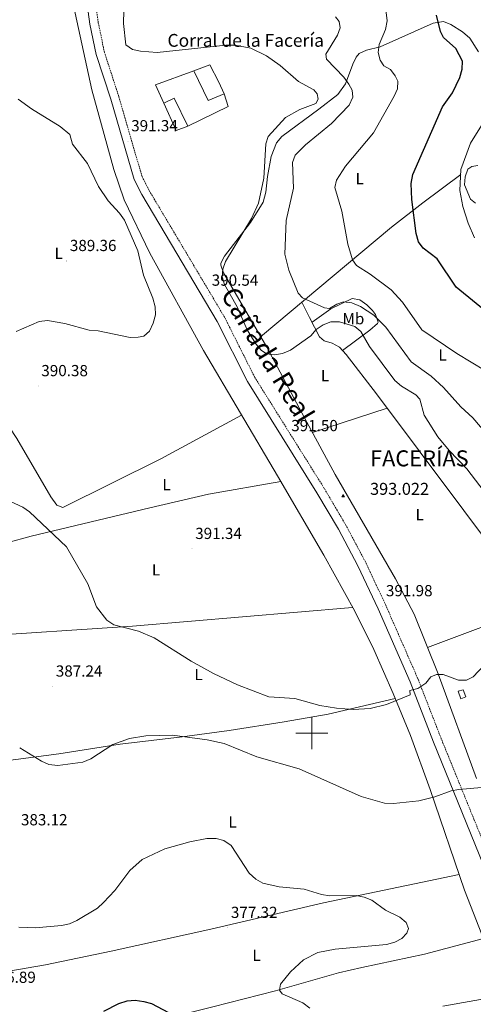
# Model space of a CAD drawing. Units: metres. Extents: x 597024 to 601521, y 4680132 to 4683165.
# Drawn here: x 599817 to 600101, y 4681331 to 4681946 of the extents above; entities that cross this region are included whole.
import ezdxf
from ezdxf.enums import TextEntityAlignment as Align

# ---------------------------------------------------------------- set-up
doc = ezdxf.new("R2010")
doc.units = ezdxf.units.M
doc.header["$MEASUREMENT"] = 0
doc.linetypes.add('TRAZOSX2', pattern=[1.5, 1, -0.5])
for name, color, linetype, lineweight in [('Carátula', 7, 'Continuous', 5), ('Level 15', 1, 'Continuous', 0), ('Level 16', 1, 'Continuous', 13), ('Level 21', 19, 'Continuous', 0), ('Level 36', 19, 'Continuous', 40), ('Level 37', 92, 'Continuous', 0), ('Level 4', 36, 'Continuous', 30), ('Level 40', 19, 'Continuous', 0), ('Level 41', 19, 'Continuous', 0), ('Level 44', 19, 'Continuous', 0), ('Level 45', 19, 'Continuous', 0), ('Level 5', 36, 'Continuous', 0), ('Level 52', 1, 'Continuous', 13), ('Level 63', 7, 'Continuous', 0), ('Level 7', 1, 'Continuous', 0), ('Level 8', 19, 'Continuous', 0)]:
    doc.layers.add(name, color=color, linetype=linetype, lineweight=lineweight)
doc.styles.add('Arial', font='ARIAL.TTF', dxfattribs={"height": 0.2})

# ---------------------------------------------------------------- blocks, each defined once
blk = doc.blocks.new('5PATER')
at = {"layer": 'Carátula', "linetype": 'Continuous', "lineweight": 5}
h = blk.add_hatch(color=250, dxfattribs=at)
edge = h.paths.add_edge_path()
edge.add_ellipse((0, 0), major_axis=(-1.33, -1.34), ratio=0.999422, start_angle=0, end_angle=360)
blk = doc.blocks.new('5VROI')
at = {"layer": 'Carátula', "color": 250, "linetype": 'Continuous', "lineweight": 5}
for points in [[(8.9, -5.2), (-9.1, -5.2), (-0.2, 10.4)], [(-0.2, 5.2), (4.3, -2.6), (-4.7, -2.6)]]:
    blk.add_3dface(points, dxfattribs=at)

msp = doc.modelspace()

# ---------------------------------------------------------------- linework, layer by layer
at = {"layer": 'Level 15', "linetype": 'Continuous', "lineweight": 13}
msp.add_polyline3d([(599922.38, 4681879.34, 395.35), (599913.93, 4681896.77, 395.09), (599907.31, 4681893.67, 394.96), (599902.21, 4681905.14, 394.84), (599926.2, 4681913.86, 394.58), (599935.07, 4681895.21, 394.84), (599945.04, 4681899.54, 395.09), (599947.62, 4681891.62, 394.84), (599922.38, 4681879.34, 395.35)], dxfattribs=at)
at = {"layer": 'Level 15', "color": 1, "linetype": 'Continuous', "lineweight": 0}
msp.add_polyline3d([(600093.17, 4681521.42, 392.66), (600091.49, 4681526.29, 392.66), (600094.54, 4681527.19, 392.91), (600096.2, 4681522.63, 393.17), (600093.17, 4681521.42, 392.66)], dxfattribs=at)
at = {"layer": 'Level 16', "color": 1, "linetype": 'Continuous', "lineweight": 13, "ltscale": 0.5}
for points in [[(599926.2, 4681913.86, 395.35), (599936.22, 4681917.57, 394.32), (599941.88, 4681906.79, 394.45), (599945.04, 4681899.54, 395.6)], [(599922.38, 4681879.34, 395.86), (599915.11, 4681876.5, 394.96), (599907.31, 4681893.67, 395.6)]]:
    msp.add_polyline3d(points, dxfattribs=at)
at = {"layer": 'Level 21', "color": 19, "linetype": 'Continuous', "lineweight": 0}
msp.add_polyline3d([(600130.42, 4681306.25, 382.69), (600128.4, 4681343.89, 382.32), (600123.52, 4681375.66, 382.32), (600113.21, 4681403.11, 382.54), (600096.41, 4681444.2, 383.93), (600075.96, 4681494.48, 387.18), (600061.35, 4681531.99, 390.38), (600041.35, 4681577.7, 392.05), (600028.7, 4681604.66, 392.48), (600016.59, 4681627.38, 392.84), (600003.15, 4681650.21, 393.07), (599959.63, 4681719.7, 391.19), (599940.84, 4681757.13, 390.51), (599893.55, 4681836.53, 391.15), (599888.79, 4681845.92, 391.41), (599874.2, 4681896.14, 391.79), (599865.14, 4681923.99, 391.55), (599861.14, 4681943, 391.66), (599857.87, 4681967.75, 391.65)], dxfattribs=at)
at = {"layer": 'Level 21', "color": 19, "linetype": 'TRAZOSX2', "lineweight": 0}
msp.add_polyline3d([(600135.73, 4681306.25, 382.69), (600133.69, 4681344.37, 382.32), (600131.15, 4681364.21, 382.32), (600128.64, 4681377.11, 382.32), (600118.15, 4681405.05, 382.54), (600101.32, 4681446.2, 383.93), (600080.9, 4681496.44, 387.18), (600066.26, 4681534.02, 390.38), (600046.18, 4681579.89, 392.05), (600033.45, 4681607.04, 392.48), (600021.22, 4681629.98, 392.84), (600007.69, 4681652.97, 393.07), (599964.26, 4681722.31, 391.19), (599945.5, 4681759.68, 390.51), (599898.21, 4681839.09, 391.15), (599893.75, 4681847.88, 391.41), (599879.27, 4681897.7, 391.79), (599870.27, 4681925.36, 391.55), (599866.38, 4681943.9, 391.66), (599863.1, 4681968.68, 391.65)], dxfattribs=at)
at = {"layer": 'Level 36', "color": 92, "linetype": 'Continuous', "lineweight": 0}
for points in [[(600119.54, 4681317.71, 383.12), (600118.68, 4681333.34, 382.76), (600117.29, 4681343.24, 382.15), (600110.08, 4681364.72, 381.42), (600095.47, 4681401.92, 381.92), (600073.94, 4681464.89, 386.07), (600061.53, 4681498.46, 389.03), (600050.83, 4681524.84, 391.2), (600038.75, 4681552.28, 391.62), (600026.74, 4681576.24, 391.83), (600007.37, 4681611.21, 392.99), (599978.51, 4681660.75, 391.46), (599932.24, 4681739.02, 390.35), (599898.73, 4681799.94, 390.65), (599882.57, 4681833.2, 391), (599876.11, 4681852.14, 391.25), (599862.45, 4681901.99, 391.9), (599831.53, 4682044, 392.3)], [(600102.86, 4681471.78, 385.26), (600078.99, 4681537.15, 389.7), (600063.82, 4681574.32, 391.31), (600052.19, 4681596.43, 392.05), (600014.52, 4681661.56, 393.19), (599995.31, 4681697.05, 392.42), (599971.74, 4681741.09, 390.13), (599944.76, 4681787.68, 390.03), (599943.06, 4681792.36, 390.1), (599943.11, 4681793.68, 390.12), (599945.23, 4681798, 390.32), (599961.54, 4681819.15, 390.12), (599969.53, 4681831.75, 388.4), (599971.14, 4681837.95, 388.15), (599972.14, 4681847.92, 387.87), (599974.54, 4681860.31, 387.64), (599977.9, 4681868.89, 387.46), (599981.15, 4681872.77, 387.35), (600004.36, 4681889.84, 388.22), (600016.09, 4681899.1, 386.79), (600020.93, 4681905.65, 385.26), (600025.48, 4681917.97, 382.45), (600027.61, 4681922.48, 381.77), (600029.59, 4681924.61, 381.42), (600034.2, 4681926.7, 380.82), (600042.69, 4681928.91, 379.76), (600075.78, 4681943.66, 375.56), (600082.36, 4681944.68, 374.51), (600086.89, 4681942.9, 374.12), (600094.13, 4681938.21, 373.93), (600098.66, 4681934.21, 373.87), (600104.25, 4681925.82, 373.95)], [(600112.92, 4681890.71, 371.95), (600099.18, 4681868.66, 372.37), (600093.2, 4681852.11, 372.39), (600092.5, 4681839.02, 372.48), (600094.36, 4681829.13, 372.47), (600097.73, 4681818.62, 372.4), (600101.72, 4681809.5, 372.25)], [(599967.91, 4681747.7, 390.11), (600049.68, 4681816.08, 376.14), (600069.32, 4681831.37, 373.82), (600093.04, 4681849.15, 372.41)], [(600139.5, 4681578.49, 392.5), (600131.38, 4681592.19, 393.01), (600122.29, 4681602.66, 393.01), (600040.43, 4681712.02, 394.04), (600021.3, 4681736.65, 393.78), (600017.13, 4681741.29, 393.52), (600012.67, 4681743.66, 393.08), (600007.67, 4681745.23, 392.33), (600004.64, 4681747.71, 391.48), (599998.53, 4681759.81, 387.38), (599993.71, 4681769.27, 386.36)], [(600000.08, 4681756.74, 388.42), (600011.83, 4681765.2, 385.5), (600025.1, 4681771.52, 384.07), (600030.04, 4681770.8, 383.82), (600034.38, 4681767.7, 383.58), (600037.78, 4681764.15, 383.7), (600039.79, 4681761.54, 384.33), (600041.31, 4681756.81, 386.18), (600040.91, 4681755.99, 386.63), (600036.27, 4681751.82, 389.44), (600019.11, 4681739.09, 393.64)], [(600000.31, 4681687.79, 392.62), (600047.07, 4681703.14, 393.95)], [(599805.51, 4681699.4, 390.92), (599815.45, 4681684.07, 390.28), (599836.66, 4681647.7, 390.31), (599840.53, 4681642.47, 390.28), (599844.27, 4681640.92, 390.41), (599905.47, 4681671.38, 391.33), (599956.05, 4681698.75, 390.92)], [(599776.19, 4681611.82, 385.75), (599794.99, 4681614.82, 386.57), (599809.29, 4681619.03, 388.56), (599824.49, 4681623.01, 389.65), (599898.65, 4681640.9, 391.7), (599935.27, 4681649.35, 391.83), (599980.56, 4681657.24, 391.56)], [(600072.3, 4681553.53, 390.41), (600137.96, 4681578.01, 392.53), (600157.02, 4681583.96, 392.21), (600177.89, 4681589.45, 391.03)], [(600025.41, 4681578.63, 391.91), (599887.71, 4681566.91, 390.51), (599786.43, 4681560.28, 385.63)], [(599798.83, 4681481.44, 384), (599841.74, 4681487.04, 385.32), (599880.1, 4681493.08, 385.34), (599918.89, 4681497.67, 385.15), (599948.17, 4681501.65, 385.92), (599982.66, 4681507.09, 388.4), (600010.07, 4681511.79, 389.35), (600052.14, 4681521.59, 390.93)], [(599810.54, 4681351.23, 377.85), (599833.49, 4681355.22, 377.87), (599874.48, 4681363.83, 378.68), (599936.75, 4681377.53, 377.4), (600007.23, 4681394.01, 378.78), (600092.1, 4681411.76, 382.57)], [(600107.35, 4681371.66, 381.52), (600070.34, 4681361.91, 380.85), (600031.2, 4681353.63, 382.6), (600016.6, 4681350.27, 382.47), (599977.17, 4681339.05, 379.31), (599938.01, 4681329.08, 375.58), (599912.27, 4681322.48, 374.45), (599883.14, 4681315.22, 374.68), (599818.23, 4681300.79, 375.5)], [(600118.33, 4681335.88, 382.6), (600081.94, 4681329.44, 383.3)]]:
    msp.add_polyline3d(points, dxfattribs=at)
at = {"layer": 'Level 4', "color": 36, "linetype": 'Continuous', "lineweight": 30}
for points in [[(600129.92, 4681746.15, 375.01), (600090.26, 4681778.74, 375.01), (600078.26, 4681796.28, 375.01), (600069.62, 4681803.01, 375.01), (600066.67, 4681807.04, 375.01), (600065.09, 4681812.27, 375.01), (600062.38, 4681833.5, 375.01), (600062, 4681843.52, 375.01), (600063.1, 4681849.04, 375.01), (600081.73, 4681891.26, 375.01), (600087.9, 4681900.17, 375.01), (600092.49, 4681909.62, 375.01), (600093.85, 4681914.85, 375.01), (600094.14, 4681919.84, 375.01), (600089.98, 4681927.7, 375.01), (600082.2, 4681934.64, 375.01), (600080.39, 4681938.32, 375.01), (600077.89, 4681948.73, 375.01)], [(599879.32, 4681331.11, 375.01), (599884.52, 4681332.74, 375.01), (599889.51, 4681333.14, 375.01), (599894.92, 4681332.4, 375.01), (599899.75, 4681331.1, 375.01), (599913.9, 4681323.67, 375.01)], [(599869.89, 4681326.38, 375.01), (599879.32, 4681331.11, 375.01)]]:
    msp.add_polyline3d(points, dxfattribs=at)
at = {"layer": 'Level 5', "color": 36, "linetype": 'Continuous', "lineweight": 0}
for points in [[(600113.15, 4681643.84, 390.01), (600096.92, 4681665.08, 390.01), (600085.81, 4681676.6, 390.01), (600078.8, 4681685.2, 390.01), (600070.25, 4681698.63, 390.01), (600067.43, 4681708.8, 390.01), (600065, 4681711.32, 390.01), (600055.93, 4681716.88, 390.01), (600051.73, 4681720.4, 390.01), (600036.03, 4681741.64, 390.01), (600030.48, 4681751.02, 390.01), (600026.85, 4681754.01, 390.01), (600017.15, 4681757.03, 390.01), (600011.75, 4681756.98, 390.01), (600007.08, 4681755.18, 390.01), (600002.72, 4681752.27, 390.01), (599999.39, 4681748.33, 390.01), (599986.5, 4681739.26, 390.01), (599981.57, 4681737.29, 390.01), (599976.49, 4681736.47, 390.01), (599971.53, 4681737.11, 390.01), (599968.29, 4681739.32, 390.01), (599964.83, 4681743.27, 390.01), (599959.46, 4681752.05, 390.01), (599953.18, 4681766.49, 390.01), (599945.28, 4681780.25, 390.01), (599943.8, 4681785.11, 390.01), (599944.21, 4681789.94, 390.01), (599945.94, 4681794.63, 390.01), (599962.12, 4681821.57, 390.01), (599966.61, 4681831.12, 390.01), (599969.86, 4681846.88, 390.01), (599971.12, 4681868.14, 390.01), (599972.69, 4681872.9, 390.01), (599983.38, 4681884.65, 390.01), (599992.45, 4681889.74, 390.01), (600002.42, 4681893.5, 390.01), (600003.87, 4681896.2, 390.01), (600003.37, 4681899.42, 390.01), (600001.15, 4681901.91, 390.01), (599991.67, 4681907.27, 390.01), (599980.15, 4681917.22, 390.01), (599971.57, 4681923.12, 390.01), (599961.75, 4681927.91, 390.01), (599951.76, 4681929.92, 390.01), (599946.25, 4681929.9, 390.01), (599903.27, 4681925.33, 390.01), (599892.75, 4681926.04, 390.01), (599887.7, 4681927.16, 390.01), (599883.59, 4681930.05, 390.01), (599882.2, 4681943.41, 390.01), (599882.62, 4681959.84, 390.01)], [(600045.78, 4681955.42, 380.01), (600047.09, 4681945.04, 380.01), (600046.08, 4681939.71, 380.01), (600042.13, 4681930.23, 380.01), (600041.4, 4681925.33, 380.01), (600042.74, 4681920.5, 380.01), (600044.99, 4681917.07, 380.01), (600049.06, 4681914.66, 380.01), (600052.13, 4681910.71, 380.01), (600053.75, 4681907.33, 380.01), (600053.53, 4681902.63, 380.01), (600051.42, 4681898.08, 380.01), (600038.52, 4681875.1, 380.01), (600020.97, 4681854.26, 380.01), (600015.28, 4681845.51, 380.01), (600014.39, 4681840.93, 380.01), (600018.59, 4681826.15, 380.01), (600022.52, 4681805.59, 380.01), (600025.33, 4681795.8, 380.01), (600027.81, 4681792.18, 380.01), (600036.49, 4681786.9, 380.01), (600049.52, 4681777.08, 380.01), (600056.7, 4681769.4, 380.01), (600068.8, 4681751.95, 380.01), (600090.62, 4681737.33, 380.01), (600108.63, 4681726.47, 380.01)], [(600117.39, 4681677.22, 385.01), (600100.71, 4681696.98, 385.01), (600093.01, 4681703.98, 385.01), (600082.31, 4681716.02, 385.01), (600074.63, 4681723.12, 385.01), (600061.98, 4681732.03, 385.01), (600046.22, 4681753.63, 385.01), (600038.73, 4681761.17, 385.01), (600030.36, 4681766.64, 385.01), (600025.04, 4681768.94, 385.01), (600019.68, 4681769.47, 385.01), (600015.5, 4681768.04, 385.01), (600011.05, 4681765.44, 385.01), (600007.77, 4681765.67, 385.01), (599994.05, 4681772.02, 385.01), (599991.36, 4681774.99, 385.01), (599985.51, 4681789.3, 385.01), (599983.02, 4681799.3, 385.01), (599983.81, 4681820.3, 385.01), (599988.39, 4681840.59, 385.01), (599987.89, 4681856.48, 385.01), (599989.43, 4681861.09, 385.01), (599996.04, 4681867.62, 385.01), (600012.32, 4681881.02, 385.01), (600023.37, 4681892.48, 385.01), (600025.52, 4681897.3, 385.01), (600025.16, 4681901.68, 385.01), (600023.08, 4681905.55, 385.01), (600019.95, 4681909.9, 385.01), (600009.17, 4681921.14, 385.01), (600008.79, 4681924.21, 385.01), (600015.99, 4681936.04, 385.01), (600017.74, 4681940.75, 385.01), (600017.08, 4681944.57, 385.01), (600014.71, 4681947.52, 385.01)], [(599816.27, 4681896.1, 390.01), (599824.6, 4681890.1, 390.01), (599842.67, 4681879.04, 390.01), (599848.53, 4681874.1, 390.01), (599850.33, 4681868.05, 390.01), (599859.66, 4681855.85, 390.01), (599866.56, 4681841.54, 390.01), (599872.51, 4681832.55, 390.01), (599879.74, 4681824.9, 390.01), (599882.76, 4681820.54, 390.01), (599891.12, 4681801.43, 390.01), (599894.62, 4681786.09, 390.01), (599900.58, 4681771.73, 390.01), (599901.94, 4681766.49, 390.01), (599902.09, 4681761.48, 390.01), (599900.71, 4681756.12, 390.01), (599898.4, 4681751.28, 390.01), (599894.8, 4681748.02, 390.01), (599891.44, 4681747.35, 390.01), (599886.4, 4681747.22, 390.01), (599866.37, 4681751.32, 390.01), (599860.63, 4681751.81, 390.01), (599845.54, 4681755.88, 390.01), (599834.74, 4681757.87, 390.01), (599829.54, 4681757.2, 390.01), (599815.13, 4681751.01, 390.01)], [(600103.8, 4681854.72, 370.01), (600099.91, 4681854.11, 370.01), (600097.38, 4681852.36, 370.01), (600095.81, 4681847.59, 370.01), (600095.46, 4681842.61, 370.01), (600099.1, 4681833.68, 370.01), (600102.17, 4681831.06, 370.01)], [(599809.29, 4681645.88, 390.01), (599819.27, 4681641.19, 390.01), (599823.41, 4681638.38, 390.01), (599846.57, 4681616.42, 390.01), (599859.78, 4681593.24, 390.01), (599865.3, 4681578.92, 390.01), (599871.69, 4681570.63, 390.01), (599876.16, 4681567.66, 390.01), (599891.61, 4681563.67, 390.01), (599901.36, 4681559.53, 390.01), (599924.42, 4681544.98, 390.01), (599938.52, 4681537.29, 390.01), (599953.52, 4681530.21, 390.01), (599973.09, 4681522.63, 390.01), (599989.23, 4681521.62, 390.01), (600004.96, 4681517.27, 390.01), (600015.37, 4681515.57, 390.01), (600025.79, 4681514.87, 390.01), (600036.37, 4681515.44, 390.01), (600046.63, 4681517.92, 390.01), (600061.49, 4681524.05, 390.01), (600061.3, 4681526.77, 390.01), (600066.14, 4681527.93, 390.01), (600071.31, 4681531.29, 390.01), (600074.38, 4681535.24, 390.01), (600077.98, 4681536.77, 390.01), (600081.98, 4681536.66, 390.01), (600091.72, 4681533.05, 390.01), (600096.6, 4681533.22, 390.01), (600100.74, 4681535.12, 390.01), (600107.61, 4681542.52, 390.01)], [(599817.25, 4681490.82, 385.01), (599830.93, 4681482.52, 385.01), (599835.5, 4681480.51, 385.01), (599841.07, 4681479.74, 385.01), (599856.65, 4681481.97, 385.01), (599861.78, 4681484, 385.01), (599875.51, 4681492.91, 385.01), (599885.96, 4681496.62, 385.01), (599896.13, 4681498.44, 385.01), (599912.8, 4681498.78, 385.01), (599934.58, 4681495.91, 385.01), (599945.03, 4681493.5, 385.01), (599965.63, 4681485.21, 385.01), (599991.91, 4681477.76, 385.01), (600030.75, 4681460.39, 385.01), (600045.47, 4681456.36, 385.01), (600051.06, 4681456.1, 385.01), (600066.87, 4681457.72, 385.01), (600076.92, 4681460.14, 385.01), (600087, 4681463.88, 385.01), (600091.92, 4681464.73, 385.01), (600117.95, 4681467.16, 385.01)], [(599998.76, 4681328.24, 380.01), (599994.26, 4681331.49, 380.01), (599981.45, 4681337.16, 380.01), (599979.77, 4681339.48, 380.01), (599980.25, 4681343.26, 380.01), (599986.63, 4681350.98, 380.01), (599994.63, 4681358.31, 380.01), (600003.77, 4681362.98, 380.01), (600014.53, 4681364.99, 380.01), (600046.62, 4681367.96, 380.01), (600051.88, 4681369.33, 380.01), (600056.28, 4681371.71, 380.01), (600059.3, 4681374.98, 380.01), (600060.35, 4681377.96, 380.01), (600058.88, 4681381.81, 380.01), (600055.05, 4681384.96, 380.01), (600045.96, 4681389.52, 380.01), (600037.46, 4681395.76, 380.01), (600032.67, 4681397.59, 380.01), (600027.63, 4681398.62, 380.01), (600011.13, 4681398.46, 380.01), (600006.07, 4681399.12, 380.01), (599995.07, 4681402.52, 380.01), (599979.54, 4681403.9, 380.01), (599969.2, 4681406.24, 380.01), (599964.91, 4681408.81, 380.01), (599960.84, 4681412.62, 380.01), (599949.42, 4681429.76, 380.01), (599944.83, 4681432.94, 380.01), (599940.02, 4681434.26, 380.01), (599934.34, 4681434.23, 380.01), (599923.64, 4681432.12, 380.01), (599907.94, 4681427.67, 380.01), (599893.74, 4681421.14, 380.01), (599886.13, 4681414.13, 380.01), (599876.82, 4681401.77, 380.01), (599869.75, 4681394.14, 380.01), (599865.9, 4681390.69, 380.01), (599853.09, 4681383.05, 380.01), (599848.35, 4681380.85, 380.01)], [(599848.35, 4681380.85, 380.01), (599843.44, 4681379.89, 380.01), (599827.22, 4681378.46, 380.01), (599816.7, 4681378.71, 380.01)]]:
    msp.add_polyline3d(points, dxfattribs=at)
at = {"layer": 'Level 52', "color": 1, "linetype": 'Continuous', "lineweight": 13}
msp.add_polyline3d([(599922.38, 4681879.34, 395.35), (599913.93, 4681896.77, 395.09), (599907.31, 4681893.67, 394.96), (599902.21, 4681905.14, 394.84), (599926.2, 4681913.86, 394.58), (599935.07, 4681895.21, 394.84), (599945.04, 4681899.54, 395.09), (599947.62, 4681891.62, 394.84), (599922.38, 4681879.34, 395.35)], close=True, dxfattribs=at)
at = {"layer": 'Level 52', "color": 1, "linetype": 'Continuous', "lineweight": 0}
msp.add_polyline3d([(600093.17, 4681521.42, 392.66), (600091.49, 4681526.29, 392.66), (600094.54, 4681527.19, 392.91), (600096.2, 4681522.63, 393.17), (600093.17, 4681521.42, 392.66)], close=True, dxfattribs=at)
at = {"layer": 'Level 63', "linetype": 'Continuous', "lineweight": 0}
for points in [[(600000.01, 4681490, 0.01), (600000.01, 4681510, 0.01)], [(599990.01, 4681500, 0.01), (600010.01, 4681500, 0.01)]]:
    msp.add_polyline3d(points, dxfattribs=at)

# ---------------------------------------------------------------- block references
at = {"layer": 'Level 7', "color": 19, "linetype": 'Continuous', "lineweight": 0, "xscale": 0.09999983015004542, "yscale": 0.09999983015004542}
for p in [(599884.99, 4681869.88, 391.35), (599846.65, 4681795.04, 389.37), (599935.33, 4681773.39, 390.55), (599828.79, 4681716.86, 390.39), (599982.45, 4681689.61, 391.51), (599925.03, 4681615.14, 391.35), (600044.29, 4681579.37, 391.99), (599837.85, 4681529.16, 387.25), (599947.29, 4681378.37, 377.33)]:
    msp.add_blockref('5PATER', p, dxfattribs=at)
at = {"layer": 'Level 8', "color": 19, "linetype": 'Continuous', "lineweight": 0, "xscale": 0.09999983015004542, "yscale": 0.09999983015004542}
msp.add_blockref('5VROI', (600019.56, 4681648.1, 393.03), dxfattribs=at)

# ---------------------------------------------------------------- texts
at = {"layer": 'Level 37', "color": 92, "linetype": 'Continuous', "lineweight": 0, "style": 'Arial'}
for s, p in [('L', (600029.87, 4681846.41, 378.8)), ('L', (599841.66, 4681799.82, 389.33)), ('Mb', (600025.94, 4681758.98, 388.55)), ('L', (600081.7, 4681736.26, 381.63)), ('L', (600008.22, 4681723.44, 392.72)), ('L', (599909.09, 4681655.32, 391.56)), ('L', (600067.39, 4681636.53, 392.48)), ('L', (599902.55, 4681602.06, 390.85)), ('L', (599929.07, 4681536.69, 389.36)), ('L', (599950.45, 4681444.53, 381.11)), ('L', (599965.4, 4681361.2, 378.67))]:
    msp.add_text(s, height=7, dxfattribs=at).set_placement(p, align=Align.MIDDLE_CENTER)
at = {"layer": 'Level 40', "color": 19, "linetype": 'Continuous', "lineweight": 0, "style": 'Arial'}
for s, height, p in [('FACERÍAS', 10, (600036.33, 4681663.6, 393.03)), ('393.022', 7.5, (600036.33, 4681646.57, 393.03))]:
    msp.add_text(s, height=height, dxfattribs=at).set_placement(p, align=Align.BOTTOM_LEFT)
at = {"layer": 'Level 41', "color": 19, "linetype": 'Continuous', "lineweight": 0, "style": 'Arial'}
for s, p in [('391.34', (599886.98, 4681873.88, 391.35)), ('389.36', (599848.63, 4681799.04, 389.37)), ('390.54', (599937.32, 4681777.39, 390.55)), ('390.38', (599830.78, 4681720.86, 390.39)), ('391.50', (599987.05, 4681686.51, 391.51)), ('391.34', (599927.01, 4681619.14, 391.35)), ('391.98', (600046.27, 4681583.37, 391.99)), ('387.24', (599839.83, 4681533.16, 387.25)), ('383.12', (599818.05, 4681440.23, 383.13)), ('377.32', (599949.34, 4681382.37, 377.33)), ('376.89', (599798.18, 4681341.82, 376.9))]:
    msp.add_text(s, height=7, dxfattribs=at).set_placement(p, align=Align.BOTTOM_LEFT)
at = {"layer": 'Level 44', "color": 19, "linetype": 'Continuous', "lineweight": 0, "style": 'Arial'}
msp.add_text('Corral de la Facería', height=8, dxfattribs=at).set_placement((599909.66, 4681926.38, 389.9), align=Align.BOTTOM_LEFT)
at = {"layer": 'Level 45', "linetype": 'Continuous', "lineweight": 0, "style": 'Arial'}
msp.add_text('Cañada Real', height=11.9999, rotation=-58.83906, dxfattribs=at).set_placement((599939.37, 4681772.09, 390.01), align=Align.BOTTOM_LEFT)

doc.saveas('drawing.dxf')
